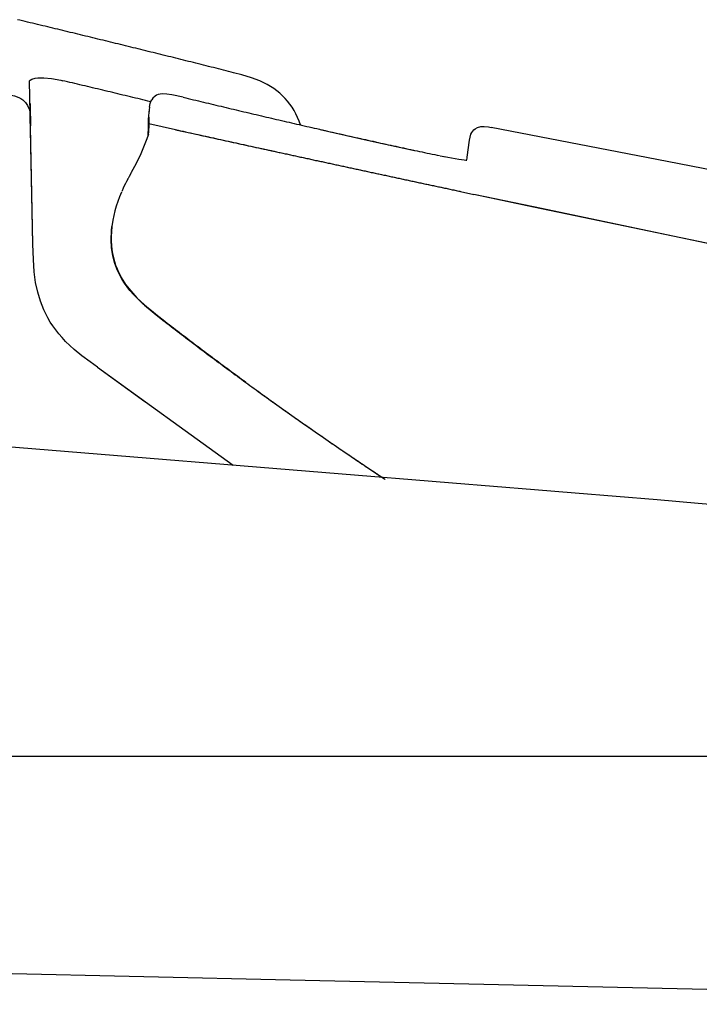
# Model space of a CAD drawing. Extents: x -20 to 1980, y 85 to 2885.
# Drawn here: x 583 to 714, y 845 to 1035 of the extents above; entities that cross this region are included whole.
import ezdxf

# ---------------------------------------------------------------- set-up
doc = ezdxf.new("R2010")
doc.units = 0
doc.header["$MEASUREMENT"] = 0
doc.layers.add('便器', color=7, linetype='CONTINUOUS')

msp = doc.modelspace()

# ---------------------------------------------------------------- linework, layer by layer
at = {"layer": '便器', "color": 7, "linetype": 'CONTINUOUS'}
msp.add_line((499.760311, 893.000004), (1055.427397, 893.000004), dxfattribs=at)
at = {"layer": '便器', "color": 2, "linetype": 'CONTINUOUS'}
for p, q in [((550.242799, 851.680816), (635.018429, 849.76259)), ((635.018429, 849.76259), (845.5, 845.000004))]:
    msp.add_line(p, q, dxfattribs=at)
at = {"layer": '便器', "color": 6, "linetype": 'CONTINUOUS', "flags": 128}
for points in [[(624.114474, 1025.108197), (623.627639, 1025.235235), (623.147867, 1025.355168), (622.661031, 1025.4751), (622.174196, 1025.602095), (621.694424, 1025.72207), (621.207589, 1025.842003), (620.720754, 1025.961935), (620.233919, 1026.08893), (619.754146, 1026.208905), (619.267311, 1026.328838), (618.780476, 1026.44877), (618.293641, 1026.575765), (617.813868, 1026.695697), (617.327033, 1026.815673), (616.840198, 1026.935605), (616.353363, 1027.055538), (615.87359, 1027.182532), (615.386755, 1027.302508), (614.89992, 1027.42244), (614.413085, 1027.542373), (613.933313, 1027.662348), (613.446478, 1027.782281), (612.959643, 1027.902213), (612.472808, 1028.022145), (611.993035, 1028.149183), (611.5062, 1028.269116), (611.019365, 1028.389048), (610.53253, 1028.50898), (610.045695, 1028.628956), (609.565922, 1028.748888), (609.079087, 1028.868821), (608.592252, 1028.988753), (608.105417, 1029.108728), (607.618582, 1029.228661), (607.138809, 1029.348593), (606.651974, 1029.468569), (606.165139, 1029.588501), (605.678304, 1029.708433), (605.191469, 1029.828366), (604.711696, 1029.948341), (604.224861, 1030.061211), (603.738026, 1030.181144), (603.251191, 1030.301119), (602.764356, 1030.421051), (602.277521, 1030.540984), (601.797749, 1030.660959), (601.310913, 1030.780892), (600.824078, 1030.900824), (600.337243, 1031.013737), (599.85043, 1031.133669), (599.363595, 1031.253602), (598.883801, 1031.373534), (598.396966, 1031.49351), (597.910152, 1031.60638), (597.423317, 1031.726312), (596.936482, 1031.846287), (596.449647, 1031.96622), (595.962812, 1032.086152), (595.483039, 1032.199065), (594.996204, 1032.318998), (594.509369, 1032.43893), (594.022534, 1032.551843), (593.535699, 1032.671775), (593.048864, 1032.791708), (592.562029, 1032.904621), (592.082256, 1033.024553), (591.595421, 1033.144486), (591.108586, 1033.257399), (590.621751, 1033.377331), (590.134916, 1033.497263), (589.648081, 1033.610176), (589.161246, 1033.730109), (588.674411, 1033.842979), (588.187576, 1033.962954), (587.700762, 1034.082886), (587.220968, 1034.195756), (586.734133, 1034.315732), (586.247298, 1034.428602), (585.760485, 1034.548534), (585.273649, 1034.661447), (584.786814, 1034.78138), (584.299979, 1034.894293), (583.813144, 1035.014225), (583.326309, 1035.127095), (582.839474, 1035.24707), (582.352639, 1035.35994)], [(624.114474, 1025.108197), (623.627639, 1025.235235), (623.147867, 1025.355168), (622.661031, 1025.4751), (622.174196, 1025.602095), (621.694424, 1025.72207), (621.207589, 1025.842003), (620.720754, 1025.961935), (620.233919, 1026.08893), (619.754146, 1026.208905), (619.267311, 1026.328838), (618.780476, 1026.44877), (618.293641, 1026.575765), (617.813868, 1026.695697), (617.327033, 1026.815673), (616.840198, 1026.935605), (616.353363, 1027.055538), (615.87359, 1027.182532), (615.386755, 1027.302508), (614.89992, 1027.42244), (614.413085, 1027.542373), (613.933313, 1027.662348), (613.446478, 1027.782281), (612.959643, 1027.902213), (612.472808, 1028.022145), (611.993035, 1028.149183), (611.5062, 1028.269116), (611.019365, 1028.389048), (610.53253, 1028.50898), (610.045695, 1028.628956), (609.565922, 1028.748888), (609.079087, 1028.868821), (608.592252, 1028.988753), (608.105417, 1029.108728), (607.618582, 1029.228661), (607.138809, 1029.348593), (606.651974, 1029.468569), (606.165139, 1029.588501), (605.678304, 1029.708433), (605.191469, 1029.828366), (604.711696, 1029.948341), (604.224861, 1030.068274), (603.738026, 1030.181144), (603.251191, 1030.301119), (602.764356, 1030.421051), (602.277521, 1030.540984), (601.797749, 1030.660959), (601.310913, 1030.780892), (600.824078, 1030.900824), (600.337243, 1031.013737), (599.85043, 1031.133669), (599.363595, 1031.253602), (598.883801, 1031.373534), (598.396966, 1031.49351), (597.910152, 1031.613442), (597.423317, 1031.726312), (596.936482, 1031.846287), (596.449647, 1031.96622), (595.962812, 1032.086152), (595.483039, 1032.199065), (594.996204, 1032.318998), (594.509369, 1032.43893), (594.022534, 1032.551843), (593.535699, 1032.671775), (593.048864, 1032.791708), (592.562029, 1032.904621), (592.082256, 1033.024553), (591.595421, 1033.144486), (591.108586, 1033.257399), (590.621751, 1033.377331), (590.134916, 1033.497263), (589.648081, 1033.610176), (589.161246, 1033.730109), (588.674411, 1033.842979), (588.187576, 1033.962954), (587.700762, 1034.082886), (587.220968, 1034.195756), (586.734133, 1034.315732), (586.247298, 1034.428602), (585.760485, 1034.548534), (585.273649, 1034.661447), (584.786814, 1034.78138), (584.299979, 1034.894293), (583.813144, 1035.014225), (583.326309, 1035.127095), (582.839474, 1035.24707), (582.352639, 1035.35994)], [(637.019091, 1015.018762), (636.765102, 1015.752567), (636.468737, 1016.472204), (636.151272, 1017.142491), (635.791432, 1017.798652), (635.403385, 1018.419545), (634.987088, 1019.019293), (634.542584, 1019.590791), (634.062812, 1020.134039), (633.018603, 1021.135959), (631.854419, 1022.039048), (630.570303, 1022.829267), (629.152151, 1023.52776), (627.557589, 1024.14159), (625.680808, 1024.706069), (624.114474, 1025.108197)], [(584.695089, 1023.513678), (584.702151, 1023.55601), (584.716255, 1023.598341), (584.786814, 1023.690067), (585.104302, 1023.866456), (585.767525, 1024.035782), (586.282589, 1024.099258)], [(585.330084, 991.940067), (584.695089, 1023.513678)], [(586.282589, 1024.099258), (587.425585, 1024.127508), (588.907256, 1023.986388), (590.713477, 1023.654755), (591.136814, 1023.563072)], [(608.048982, 1019.506128), (607.562147, 1019.618998), (607.075312, 1019.73893), (606.588477, 1019.858905), (606.101642, 1019.978838), (605.614807, 1020.091708), (605.135034, 1020.211683), (604.648199, 1020.331616), (604.161364, 1020.444486), (603.674529, 1020.564461), (603.187694, 1020.677331), (602.700859, 1020.797263), (602.214024, 1020.917239), (601.727189, 1021.030109), (601.240354, 1021.150041), (600.75354, 1021.262954), (600.273746, 1021.382886), (599.786911, 1021.495756), (599.300076, 1021.615732), (598.813262, 1021.728602), (598.326427, 1021.848534), (597.839592, 1021.961447), (597.352757, 1022.08138), (596.865922, 1022.194293), (596.379087, 1022.314225), (595.892252, 1022.427095), (595.405417, 1022.54707), (594.918582, 1022.65994), (594.431747, 1022.779873), (593.951974, 1022.892786), (593.465139, 1023.005656), (592.978304, 1023.125588), (592.491469, 1023.238501), (592.004634, 1023.358433), (591.517799, 1023.471346), (591.136814, 1023.563072)], [(580.870968, 1020.832532), (581.767038, 1020.613812), (582.613691, 1020.310428), (583.00176, 1020.119958), (583.361578, 1019.88005), (583.650859, 1019.640142), (583.911911, 1019.37207), (584.321145, 1018.779385), (584.610426, 1018.080892), (584.77269, 1017.269486), (584.843249, 1016.246421), (584.850312, 1015.9501)], [(614.39192, 1020.359822), (612.162361, 1020.832532), (611.223982, 1020.96659), (610.27854, 1021.001902), (609.897534, 1020.95957), (609.52359, 1020.867845), (609.23431, 1020.747869), (608.966196, 1020.585605), (608.535817, 1020.190496), (608.295909, 1019.844781)], [(614.39192, 1020.359822), (614.871692, 1020.23989), (615.358527, 1020.126977), (615.845362, 1020.007045), (616.332197, 1019.894175), (616.819032, 1019.774199), (617.305867, 1019.661329), (617.792702, 1019.541397), (618.279538, 1019.428484), (618.766373, 1019.308551), (619.253208, 1019.195681), (619.740021, 1019.075706), (620.219815, 1018.962836), (620.70665, 1018.842904), (621.193485, 1018.729991), (621.680299, 1018.610058), (622.167134, 1018.497145), (622.653969, 1018.377213), (623.140804, 1018.264343), (623.627639, 1018.15143), (624.114474, 1018.031498), (624.601309, 1017.918628), (625.088144, 1017.805715), (625.574979, 1017.685782), (626.061814, 1017.572869), (626.548649, 1017.459999), (627.035485, 1017.347086), (627.522298, 1017.227154), (628.009133, 1017.114284), (628.495968, 1017.001371), (628.982803, 1016.888501), (629.469638, 1016.775588), (629.956473, 1016.662718), (630.443308, 1016.542786), (630.930143, 1016.429873), (631.416978, 1016.317003), (631.903814, 1016.20409), (632.390649, 1016.09122), (632.877484, 1015.97835), (633.364319, 1015.865437), (633.851154, 1015.752567), (634.337989, 1015.639654), (634.824824, 1015.526784), (635.311659, 1015.413871), (635.798494, 1015.301001), (636.285329, 1015.188088), (636.772121, 1015.075218), (637.258956, 1014.962348), (637.745791, 1014.849435), (638.232626, 1014.736565), (638.719461, 1014.623652), (639.206296, 1014.510782), (639.700194, 1014.404932), (640.187029, 1014.292062), (640.673864, 1014.179149), (640.807921, 1014.150942)], [(614.39192, 1020.359822), (614.871692, 1020.23989), (615.358527, 1020.126977), (615.845362, 1020.007045), (616.332197, 1019.894175), (616.819032, 1019.774199), (617.305867, 1019.661329), (617.792702, 1019.541397), (618.279538, 1019.428484), (618.766373, 1019.308551), (619.253208, 1019.195681), (619.740021, 1019.075706), (620.219815, 1018.962836), (620.70665, 1018.842904), (621.193485, 1018.729991), (621.680299, 1018.610058), (622.167134, 1018.497145), (622.653969, 1018.377213), (623.140804, 1018.264343), (623.627639, 1018.15143), (624.114474, 1018.031498), (624.601309, 1017.918628), (625.088144, 1017.805715), (625.574979, 1017.685782), (626.061814, 1017.572869), (626.548649, 1017.459999), (627.035485, 1017.347086), (627.522298, 1017.227154), (628.009133, 1017.114284), (628.495968, 1017.001371), (628.982803, 1016.888501), (629.469638, 1016.775588), (629.956473, 1016.662718), (630.443308, 1016.542786), (630.930143, 1016.429873), (631.416978, 1016.317003), (631.903814, 1016.20409), (632.390649, 1016.09122), (632.877484, 1015.97835), (633.364319, 1015.865437), (633.851154, 1015.752567), (634.337989, 1015.639654), (634.824824, 1015.526784), (635.311659, 1015.413871), (635.798494, 1015.301001), (636.285329, 1015.188088), (636.772121, 1015.075218), (637.258956, 1014.962348), (637.745791, 1014.849435), (638.232626, 1014.736565), (638.719461, 1014.623652), (639.206296, 1014.510782), (639.700194, 1014.404932), (640.187029, 1014.292062), (640.673864, 1014.179149), (640.807921, 1014.150942)], [(584.786814, 1019.160369), (584.829146, 1017.015496), (584.871478, 1014.870622)], [(584.793855, 1018.835841), (584.786814, 1018.948711)], [(584.800918, 1018.327819), (584.786814, 1018.948711)], [(607.872593, 1018.419545), (608.013691, 1019.160369), (608.133645, 1019.513147), (608.295909, 1019.851843)], [(584.836187, 1016.585117), (584.800918, 1018.327819)], [(584.942038, 1011.342845), (584.836187, 1016.585117)], [(607.703245, 1016.507517), (607.794971, 1017.671657)], [(607.872593, 1018.419545), (607.823199, 1017.925647), (607.794971, 1017.622263)], [(607.872593, 1018.419545), (607.816137, 1017.925647), (607.794971, 1017.671657)], [(584.942038, 1011.342845), (584.871478, 1014.870622)], [(607.625644, 1012.944427), (607.696204, 1014.651902), (607.696204, 1016.373459)], [(607.703245, 1016.458122), (607.703245, 1014.814166), (607.632707, 1012.958551)], [(607.703245, 1016.514536), (607.696204, 1016.380479)], [(607.696204, 1016.380479), (607.703245, 1016.458122)], [(607.696204, 1016.373459), (607.696204, 1016.380479)], [(612.874979, 1014.087423), (607.703245, 1015.2234)], [(669.707492, 1012.076607), (669.806237, 1012.648105), (669.975607, 1013.212541), (670.123746, 1013.53005), (670.31426, 1013.833433), (670.518855, 1014.066279), (670.751701, 1014.270874), (671.245598, 1014.546051), (671.845303, 1014.708315), (672.529714, 1014.736565), (673.390472, 1014.630715), (673.884369, 1014.538989)], [(604.387147, 1005.853602), (605.339651, 1007.645697), (606.228637, 1009.480168), (607.174078, 1011.737954), (607.724411, 1013.254873)], [(607.667976, 1012.902095), (607.667976, 1012.91622)], [(612.874979, 1014.087423), (617.178873, 1013.142003)], [(612.88202, 1014.101548), (613.368855, 1013.995697), (613.85569, 1013.88989), (614.342525, 1013.776977), (614.836423, 1013.671169), (615.323258, 1013.565319), (615.810093, 1013.459511), (616.296928, 1013.346598), (616.783763, 1013.240791), (617.277639, 1013.13494), (617.764474, 1013.02909), (618.251309, 1012.923282), (618.738144, 1012.810369), (619.23202, 1012.704562), (619.718855, 1012.598711), (620.20569, 1012.492904), (620.692525, 1012.387053), (621.17936, 1012.274183), (621.673258, 1012.168333), (622.160093, 1012.062482), (622.646928, 1011.956675), (623.133763, 1011.850824), (623.627639, 1011.745017), (624.114474, 1011.632104), (624.601309, 1011.526253), (625.088144, 1011.420445), (625.574979, 1011.314595), (626.068855, 1011.208787), (626.55569, 1011.102937), (627.042525, 1010.997086), (627.52936, 1010.884216), (628.023258, 1010.778366), (628.510093, 1010.672558), (628.996928, 1010.566708), (629.483763, 1010.4609), (629.977661, 1010.35505), (630.464496, 1010.249199), (630.951288, 1010.143392), (631.438123, 1010.037541), (631.93202, 1009.924671), (632.418855, 1009.818821), (632.90569, 1009.713013), (633.392525, 1009.607163), (633.87936, 1009.501312), (634.373258, 1009.395504), (634.860093, 1009.289654), (635.346928, 1009.183846), (635.833763, 1009.077996), (636.327661, 1008.972145), (636.814496, 1008.866338), (637.301288, 1008.760487), (637.788123, 1008.65468), (638.28202, 1008.548829), (638.768855, 1008.442979), (639.25569, 1008.337171), (639.742525, 1008.231321), (640.236423, 1008.125513), (640.723258, 1008.019663), (641.210093, 1007.913812), (641.703991, 1007.808004), (642.190826, 1007.702154), (642.677661, 1007.596346), (643.164496, 1007.490496), (643.65835, 1007.384645), (644.145185, 1007.278838), (644.63202, 1007.172987), (645.118855, 1007.06718), (645.612753, 1006.961329), (646.099588, 1006.855479), (646.586423, 1006.749671), (647.073258, 1006.643821), (647.567155, 1006.538013), (648.053991, 1006.432163), (648.540826, 1006.326312), (649.03468, 1006.220504), (649.521515, 1006.114654), (650.00835, 1006.008846), (650.495185, 1005.902996), (650.989083, 1005.797145), (651.475918, 1005.691338), (651.962753, 1005.585487), (652.449588, 1005.47968), (652.943485, 1005.373829), (653.43032, 1005.275041), (653.917155, 1005.169234), (654.41101, 1005.063383), (654.897845, 1004.957532), (655.38468, 1004.851725), (655.871515, 1004.745874), (656.365413, 1004.640067), (656.852248, 1004.534216), (657.339083, 1004.428366), (657.83298, 1004.329621), (658.319815, 1004.22377), (658.80665, 1004.11792), (659.293485, 1004.012112), (659.787383, 1003.906262), (660.274218, 1003.800454), (660.76101, 1003.694604), (661.254907, 1003.588753), (661.741742, 1003.490008), (662.228578, 1003.384157), (662.715413, 1003.27835), (663.20931, 1003.172499), (663.696145, 1003.066649), (664.18298, 1002.960841), (664.676878, 1002.862053), (665.163713, 1002.756203), (665.650548, 1002.650395), (666.144402, 1002.544545), (666.631237, 1002.438737), (667.118072, 1002.339949), (667.604907, 1002.234098), (667.957685, 1002.156498)], [(617.185913, 1013.142003), (617.672749, 1013.036152), (618.159584, 1012.923282), (618.646419, 1012.817432), (619.140316, 1012.711624), (619.627151, 1012.605774), (620.113965, 1012.499923), (620.6008, 1012.394116), (621.087635, 1012.281203), (621.581532, 1012.175395), (622.068367, 1012.069545), (622.555202, 1011.963737), (623.042038, 1011.857886), (623.535913, 1011.752036), (624.022749, 1011.639166), (624.509584, 1011.533315), (624.996419, 1011.427508), (625.483254, 1011.321657), (625.977151, 1011.21585), (626.463965, 1011.109999), (626.9508, 1011.004149), (627.437635, 1010.891279), (627.931532, 1010.785428), (628.418367, 1010.679621), (628.905202, 1010.57377), (629.392037, 1010.46792), (629.885935, 1010.362112), (630.37277, 1010.256262), (630.859605, 1010.150454), (631.34644, 1010.044604), (631.840295, 1009.938753), (632.143678, 1009.868215)], [(640.807921, 1014.150942), (649.923687, 1012.090732), (659.053578, 1010.10106)], [(640.807921, 1014.150942), (641.294756, 1014.038072), (641.781591, 1013.925159), (642.268426, 1013.812289), (642.755261, 1013.699376), (643.242096, 1013.593569), (643.735994, 1013.480656), (644.222829, 1013.367786), (644.709621, 1013.261935), (645.196456, 1013.149065), (645.683291, 1013.036152), (646.170126, 1012.930345), (646.656961, 1012.817432), (647.143796, 1012.711624), (647.637694, 1012.598711), (648.124529, 1012.492904), (648.611364, 1012.379991), (649.098199, 1012.274183), (649.585034, 1012.168333), (650.071869, 1012.05542), (650.565767, 1011.949612), (651.052602, 1011.843762), (651.539437, 1011.730892), (652.026272, 1011.625041), (652.513107, 1011.519234), (653.006961, 1011.413383), (653.493796, 1011.300513), (653.980631, 1011.194663), (654.467466, 1011.088812), (654.961364, 1010.983004), (655.448199, 1010.877154), (655.935034, 1010.771346), (656.421869, 1010.665496), (656.915767, 1010.559645), (657.402602, 1010.453838), (657.889437, 1010.347987), (658.376272, 1010.24218), (658.870126, 1010.136329), (659.053578, 1010.10106)], [(966.393603, 955.667432), (945.28335, 960.324103), (921.668426, 965.375883), (894.864378, 970.956809), (863.184916, 977.405597), (824.513418, 985.124376), (773.431178, 995.185605), (707.899218, 1007.956144), (673.884369, 1014.538989)], [(585.330084, 991.940067), (584.942038, 1011.342845)], [(669.241801, 1008.774612), (669.707492, 1012.076607)], [(632.143678, 1009.868215), (632.630513, 1009.762364), (633.124411, 1009.656557), (633.611246, 1009.550706), (634.098081, 1009.444899), (634.584916, 1009.339048), (635.078814, 1009.233197), (635.565649, 1009.12739), (636.052484, 1009.021539), (636.539319, 1008.915732), (637.033216, 1008.809881), (637.520051, 1008.704031), (638.006843, 1008.598223), (638.493678, 1008.492373), (638.987576, 1008.386565), (639.474411, 1008.273652), (639.961246, 1008.167845), (640.448081, 1008.061994), (640.941978, 1007.956144), (641.428814, 1007.850336), (641.915649, 1007.744486), (642.402484, 1007.638678), (642.896381, 1007.532827), (643.383216, 1007.426977), (643.870051, 1007.321169), (644.356843, 1007.215319), (644.850741, 1007.116531), (645.337576, 1007.010723), (645.824411, 1006.904873), (646.318308, 1006.799065), (646.805143, 1006.693215), (647.291978, 1006.587364), (647.778814, 1006.481557), (648.272711, 1006.375706), (648.759546, 1006.269899), (649.246381, 1006.164048), (649.733216, 1006.058197), (650.227071, 1005.95239), (650.713906, 1005.846539), (651.200741, 1005.740732), (651.694638, 1005.634881), (652.181473, 1005.529031), (652.668308, 1005.423223), (653.155143, 1005.324435), (653.649041, 1005.218628), (654.135876, 1005.112777), (654.622711, 1005.006927), (655.116565, 1004.901119), (655.603401, 1004.795268), (656.090236, 1004.689461), (656.577071, 1004.58361), (657.070968, 1004.47776), (657.557803, 1004.379015), (658.044638, 1004.273164), (658.538536, 1004.167314), (659.025371, 1004.061506), (659.512206, 1003.955656), (659.999041, 1003.849848), (660.492938, 1003.743998), (660.979773, 1003.638147), (661.466565, 1003.539402), (661.960463, 1003.433551), (662.447298, 1003.327701), (662.934133, 1003.221893), (663.420968, 1003.116043), (663.914866, 1003.017255), (664.401701, 1002.911447), (664.888536, 1002.805597), (665.382433, 1002.699789), (665.869268, 1002.593939), (666.356103, 1002.488088), (666.849958, 1002.389343), (667.336793, 1002.283492), (667.823628, 1002.177642), (667.957685, 1002.149435)], [(659.046515, 1010.016397), (659.053578, 1010.10106)], [(659.053578, 1010.10106), (659.547475, 1009.995209), (660.03431, 1009.889402), (660.521145, 1009.790614), (661.015043, 1009.684763), (661.501878, 1009.578956), (661.988713, 1009.473105), (662.475548, 1009.374317), (662.969402, 1009.26851), (663.456237, 1009.162659), (663.830202, 1009.085058)], [(663.830202, 1009.085058), (663.816078, 1009.007458)], [(664.020716, 1009.049789), (665.100194, 1008.824006)], [(669.143013, 1008.118451), (667.619032, 1008.358315), (665.52351, 1008.746405), (664.944992, 1008.859275)], [(669.135994, 1008.104326), (669.213595, 1008.598223), (669.241801, 1008.774612)], [(669.135994, 1008.104326), (669.213595, 1008.598223), (669.241801, 1008.774612)], [(604.189592, 1005.500824), (603.949706, 1005.063383), (603.709798, 1004.625942), (603.681591, 1004.569486)], [(604.189592, 1005.500824), (604.238965, 1005.585487)], [(604.238965, 1005.585487), (604.337753, 1005.768939)], [(604.337753, 1005.768939), (604.387147, 1005.853602)], [(603.667466, 1004.548341), (603.434643, 1004.103838), (603.20886, 1003.659334), (602.990139, 1003.207768), (602.785522, 1002.756203), (602.580926, 1002.297617), (602.503304, 1002.13531)], [(603.667466, 1004.548341), (603.434643, 1004.103838), (603.20886, 1003.659334), (602.990139, 1003.207768), (602.778481, 1002.756203), (602.573864, 1002.297617), (602.503304, 1002.128291)], [(603.667466, 1004.548341), (603.681591, 1004.576548)], [(603.667466, 1004.548341), (603.681591, 1004.569486)], [(602.45391, 1002.015378), (602.072926, 1001.126371), (601.727189, 1000.223282), (601.423805, 999.313088), (601.162753, 998.402937), (600.944032, 997.492786), (600.767643, 996.582591), (600.598317, 995.383181)], [(602.45391, 1002.015378), (602.072926, 1001.126371), (601.727189, 1000.223282), (601.430867, 999.313088), (601.169815, 998.402937), (600.951095, 997.492786), (600.774706, 996.575572), (600.605358, 995.383181)], [(667.957685, 1002.13531), (670.540043, 1001.584999)], [(667.957685, 1002.13531), (670.511793, 1001.592062)], [(670.511793, 1001.592062), (670.540043, 1001.584999)], [(746.73298, 985.794663), (715.420421, 992.179932), (682.047652, 999.150824), (670.540043, 1001.584999)], [(746.73298, 985.794663), (715.49096, 992.16585), (682.054714, 999.143762), (670.540043, 1001.584999)], [(601.698982, 986.852996), (601.176856, 988.249982), (600.788809, 989.731675), (600.541861, 991.276843), (600.457197, 992.864343), (600.513632, 994.55765), (600.598317, 995.383181)], [(600.605358, 995.383181), (600.513632, 994.423593), (600.46426, 993.464048), (600.46426, 992.596228), (600.513632, 991.728366), (600.591255, 990.931128), (600.718249, 990.133846), (600.873472, 989.371834), (601.07809, 988.616885), (601.310913, 987.883122), (601.58609, 987.163442), (601.713085, 986.867121)], [(597.790198, 968.155774), (596.364984, 969.200004), (594.812753, 970.371228), (593.331082, 971.591826), (592.477366, 972.3609), (591.658919, 973.165201), (590.967466, 973.899006), (590.311305, 974.653956), (589.732744, 975.394781), (589.182412, 976.156793), (588.688536, 976.911699), (588.23697, 977.687836), (587.820695, 978.470992), (587.439689, 979.268274), (586.783527, 980.933374), (586.261423, 982.683181), (585.866314, 984.55994), (585.584096, 986.62015), (585.42181, 988.983787), (585.330084, 991.940067)], [(597.790198, 968.155774), (596.364984, 969.200004), (594.812753, 970.371228), (593.331082, 971.591826), (592.477366, 972.3609), (591.658919, 973.165201), (590.967466, 973.899006), (590.311305, 974.653956), (589.732744, 975.394781), (589.182412, 976.156793), (588.688536, 976.911699), (588.23697, 977.687836), (587.820695, 978.470992), (587.439689, 979.268274), (586.783527, 980.933374), (586.261423, 982.683181), (585.866314, 984.55994), (585.584096, 986.62015), (585.42181, 988.983787), (585.330084, 991.940067)], [(601.698982, 986.852996), (602.376309, 985.498341), (603.215922, 984.164831), (604.210758, 982.86659), (605.417252, 981.554267), (606.891861, 980.164343), (608.761578, 978.597987), (610.46197, 977.264477)], [(610.46197, 977.264477), (607.893759, 979.310605), (606.644912, 980.383063), (605.459584, 981.511935), (604.754028, 982.245697), (604.090804, 983.014772), (603.540472, 983.706203), (603.032471, 984.425883), (602.59503, 985.110294), (602.19992, 985.822869), (601.698982, 986.852996)], [(601.713085, 986.867121), (602.390413, 985.519486), (603.230025, 984.185975), (604.224861, 982.908921), (605.431355, 981.610723), (606.913026, 980.227819), (608.825076, 978.633256), (610.490198, 977.327996)], [(610.46197, 977.264477), (610.857079, 976.961093), (611.252189, 976.650647), (611.647298, 976.347263), (612.042429, 976.04388), (612.444579, 975.740496), (612.839689, 975.437112), (613.234798, 975.126666), (613.629929, 974.823282), (614.025038, 974.519899), (614.427189, 974.216515), (614.822298, 973.913088), (615.22447, 973.609704), (615.619579, 973.306321), (616.014689, 973.009999), (616.416861, 972.706616), (616.81197, 972.403232), (617.214142, 972.099848), (617.616314, 971.803484), (618.011423, 971.5001), (618.413595, 971.196716), (618.808704, 970.900395), (619.210854, 970.597011), (619.613026, 970.300647), (620.015198, 969.997263), (620.410308, 969.700942), (620.812479, 969.404599), (621.214651, 969.101216), (621.616801, 968.804894), (622.018973, 968.508551), (622.421145, 968.212209), (622.823317, 967.908825), (623.225467, 967.612504), (623.627639, 967.316161), (624.029811, 967.01984), (624.431983, 966.723497), (624.834133, 966.427154), (625.236305, 966.130833), (625.638477, 965.83449), (626.040649, 965.545209), (626.449861, 965.248888), (626.449861, 965.241826)], [(610.46197, 977.264477), (610.857079, 976.961093), (611.252189, 976.650647), (611.647298, 976.347263), (612.042429, 976.04388), (612.437538, 975.740496), (612.839689, 975.437112), (613.234798, 975.126666), (613.629929, 974.823282), (614.025038, 974.519899), (614.427189, 974.216515), (614.822298, 973.913088), (615.22447, 973.609704), (615.619579, 973.306321), (616.014689, 973.009999), (616.416861, 972.706616), (616.81197, 972.403232), (617.214142, 972.099848), (617.616314, 971.803484), (618.011423, 971.5001), (618.413595, 971.196716), (618.808704, 970.900395), (619.210854, 970.597011), (619.613026, 970.300647), (620.015198, 969.997263), (620.410308, 969.700942), (620.812479, 969.404599), (621.214651, 969.101216), (621.616801, 968.804894), (622.018973, 968.508551), (622.421145, 968.212209), (622.823317, 967.908825), (623.225467, 967.612504), (623.627639, 967.316161), (624.029811, 967.01984), (624.431983, 966.723497), (624.834133, 966.427154), (625.236305, 966.130833), (625.638477, 965.83449), (626.040649, 965.545209), (626.449861, 965.248888), (626.456924, 965.241826)], [(610.490198, 977.320933), (610.885308, 977.01755), (611.280417, 976.714166), (611.675526, 976.40372), (612.070636, 976.100336), (612.472808, 975.796952), (612.867917, 975.493569), (613.263026, 975.183122), (613.658136, 974.879739), (614.053245, 974.576312), (614.455417, 974.272928), (614.850526, 973.969545), (615.245636, 973.666161), (615.647808, 973.362777), (616.042917, 973.059393), (616.445089, 972.75601), (616.840198, 972.459645), (617.24237, 972.156262), (617.637479, 971.852878), (618.039651, 971.549494), (618.434761, 971.253173), (618.836911, 970.949789), (619.239083, 970.653425), (619.634192, 970.350041), (620.036364, 970.05372), (620.438536, 969.750336), (620.840708, 969.453993), (621.235817, 969.15061), (621.637967, 968.854267), (622.040139, 968.557945), (622.442311, 968.261603), (622.844483, 967.965281), (623.246633, 967.661876), (623.648805, 967.365555), (624.050977, 967.069212), (624.453149, 966.772891), (624.855299, 966.476548), (625.257471, 966.180227), (625.659643, 965.883884), (626.068855, 965.594604), (626.471027, 965.298282), (626.47809, 965.29122)], [(597.790198, 968.155774), (606.96242, 961.530597)], [(597.790198, 968.155774), (624.000124, 949.224113)], [(626.456924, 965.241826), (626.859096, 964.945504), (627.261246, 964.649162), (627.663418, 964.359881), (628.072652, 964.06356), (628.474802, 963.767217), (628.884037, 963.477937), (629.286187, 963.181616), (629.688359, 962.892335), (630.097593, 962.595992), (630.499765, 962.306712), (630.908956, 962.017432), (631.31819, 961.72111), (631.720362, 961.43183), (632.129596, 961.14255), (632.531768, 960.853269), (632.94096, 960.556948), (633.350194, 960.267668), (633.759428, 959.978387), (634.1616, 959.689107), (634.570791, 959.399827), (634.980025, 959.110546), (635.38926, 958.821266), (635.798494, 958.531986), (636.207685, 958.249768), (636.616919, 957.960487), (637.026154, 957.671228), (637.435345, 957.381948), (637.844579, 957.099709), (638.253814, 956.81045), (638.663048, 956.521169), (639.072239, 956.23893), (639.481473, 955.949671), (639.890708, 955.667432), (640.299899, 955.378173), (640.716196, 955.095933), (641.12543, 954.813716), (641.534621, 954.524435), (641.943855, 954.242217), (642.360152, 953.959999), (642.769343, 953.677781), (643.178578, 953.388501), (643.594874, 953.106283), (644.004065, 952.824044), (644.420362, 952.541826), (644.829596, 952.259608), (645.24585, 951.97739), (645.655084, 951.695172), (646.071381, 951.412933), (646.487635, 951.137777), (646.896869, 950.855559), (647.313123, 950.57332), (647.729419, 950.291102), (648.138654, 950.015946), (648.554907, 949.733728), (648.971204, 949.451489), (649.387458, 949.176334), (649.796692, 948.894116), (650.212989, 948.618939), (650.629242, 948.336721), (651.045539, 948.061544), (651.461793, 947.786388), (651.87809, 947.50417), (652.294343, 947.228993), (652.71064, 946.953838), (653.126937, 946.678661), (653.338595, 946.537541)], [(628.432471, 963.802486), (628.834643, 963.513228), (629.243855, 963.216885), (629.646027, 962.927604), (630.048199, 962.631283), (630.457433, 962.342003), (630.866624, 962.04566), (631.268796, 961.75638), (631.678031, 961.467099), (632.080202, 961.170778), (632.489437, 960.881498), (632.898628, 960.592217), (633.3008, 960.302937), (633.710034, 960.013657), (634.119268, 959.724376), (634.52846, 959.435117), (634.930631, 959.145837), (635.339866, 958.856557), (635.7491, 958.567276), (636.158291, 958.277996), (636.567525, 957.988716), (636.97676, 957.706498), (637.385994, 957.417217), (637.795185, 957.127937), (638.204419, 956.845719), (638.613654, 956.556439), (639.022845, 956.267158), (639.432079, 955.98494), (639.848376, 955.69566), (640.257567, 955.413442), (640.666801, 955.131224), (641.076036, 954.841944), (641.48527, 954.559726), (641.901524, 954.277486), (642.310758, 953.988228), (642.719992, 953.705988), (643.136246, 953.42377), (643.54548, 953.141552), (643.961734, 952.859334), (644.370968, 952.577116), (644.787265, 952.294877), (645.196456, 952.012659), (645.612753, 951.730441), (646.021987, 951.448223), (646.438241, 951.166005), (646.854537, 950.883766), (647.263772, 950.60861), (647.680025, 950.326393), (648.096322, 950.044153), (648.505513, 949.761935), (648.92181, 949.48678), (649.338107, 949.204562), (649.75436, 948.929385), (650.170657, 948.647167), (650.586911, 948.37199), (650.996145, 948.096834), (651.412399, 947.814616), (651.828696, 947.539439), (652.244992, 947.264284), (652.661246, 946.982045), (653.077543, 946.706889), (653.338595, 946.537541)], [(769.162576, 937.301821), (761.253326, 937.950942), (753.351095, 938.600041), (745.448864, 939.256224), (737.546633, 939.905323), (729.644402, 940.554444), (721.742214, 941.203543), (713.839984, 941.852663), (705.937753, 942.501784), (698.02846, 943.150883), (690.126272, 943.800004), (682.224041, 944.449103), (674.32181, 945.098223), (666.419579, 945.747322), (658.517348, 946.396443), (650.608098, 947.038501), (579.568443, 952.873787)], [(653.366801, 946.586935), (653.338595, 946.537541)], [(569.984251, 893.000004), (601.141587, 893.000004)], [(601.141587, 893.000004), (642.68468, 893.000004)], [(694.825253, 893.000004), (694.839378, 893.000004)]]:
    msp.add_lwpolyline(points, dxfattribs=at)

doc.saveas('drawing.dxf')
